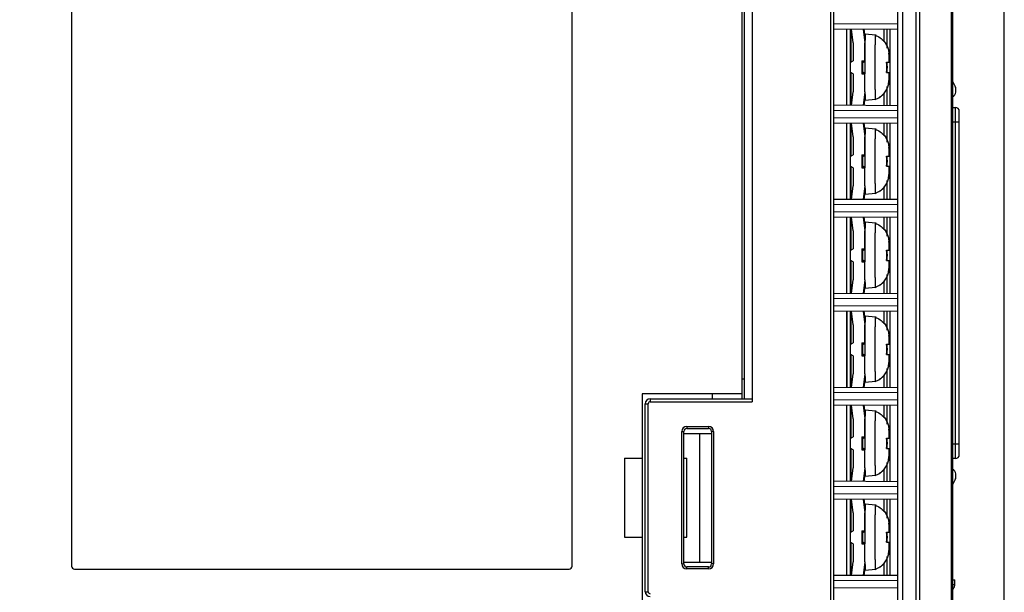
# Model space of a CAD drawing. Units: millimetres. Extents: x 54 to 474, y 40 to 337.
# Drawn here: x 251 to 285, y 159 to 178 of the extents above; entities that cross this region are included whole.
import ezdxf

# ---------------------------------------------------------------- set-up
doc = ezdxf.new("R2010")
doc.units = ezdxf.units.MM
doc.header["$MEASUREMENT"] = 0
for name, color, linetype in [('DINKLE_DT-45-B14W-13SOLIDLINE', 7, 'Continuous'), ('HSMD2470000SOLIDLINE', 7, 'Continuous'), ('HSMD2480000SOLIDLINE', 7, 'Continuous'), ('HSMP2910000SOLIDLINE', 7, 'Continuous'), ('PRT0004_1_1_1_SOLIDLINE', 7, 'Continuous'), ('PRT0005_1_1_1_SOLIDLINE', 7, 'Continuous')]:
    doc.layers.add(name, color=color, linetype=linetype)
doc.styles.add('标注字体', font='txt', dxfattribs={"height": 3})
doc.dimstyles.new('比例：1比3', dxfattribs={"dimtxt": 3, "dimasz": 2, "dimexe": 1, "dimexo": 0, "dimgap": 0.5, "dimtad": 1, "dimtoh": 1, "dimdec": 1, "dimlfac": 3, "dimzin": 0, "dimdsep": 46, "dimtxsty": '标注字体', "dimcen": 0.09, "dimclrd": 3, "dimclre": 3, "dimclrt": 3, "dimadec": 0, "dimazin": 0, "dimtfac": 1, "dimtdec": 4, "dimtofl": 0, "dimtmove": 0, "dimatfit": 3, "dimfxl": 0, "dimtolj": 1, "dimtzin": 0, "dimarcsym": 0})

# ---------------------------------------------------------------- blocks, each defined once
blk = doc.blocks.new('*D6')
at = {"color": 3, "lineweight": -2}
for p, q in [((226.281, 148.742), (226.281, 214.923)), ((284.681, 148.742), (284.681, 214.923)), ((228.281, 213.923), (282.681, 213.923))]:
    blk.add_line(p, q, dxfattribs=at)
at = {"color": 3}
for points in [[(228.281, 214.256), (228.281, 213.59), (226.281, 213.923)], [(282.681, 213.59), (282.681, 214.256), (284.681, 213.923)]]:
    blk.add_solid(points, dxfattribs=at)
at = {"layer": 'Defpoints', "color": 0}
for p in [(284.681, 213.923), (226.281, 148.742), (284.681, 148.742)]:
    blk.add_point(p, dxfattribs=at)
at = {"color": 3, "insert": (253.615, 215.972), "char_height": 3, "attachment_point": 5, "style": '标注字体'}
blk.add_mtext('\\A1;175.2', dxfattribs=at)

msp = doc.modelspace()

# ---------------------------------------------------------------- linework, layer by layer
at = {"layer": 'DINKLE_DT-45-B14W-13SOLIDLINE', "color": 7, "linetype": 'Continuous'}
for p, q in [((281.085, 177.868), (278.938, 177.857)), ((278.938, 177.69), (281.085, 177.702)), ((279.374, 175.124), (279.374, 177.693)), ((279.379, 175.124), (279.379, 177.693)), ((279.485, 177.693), (279.485, 175.124)), ((279.517, 176.587), (279.517, 177.693)), ((279.582, 177.231), (279.533, 177.693)), ((279.93, 177.696), (279.978, 177.233)), ((279.943, 177.696), (279.986, 177.287)), ((279.948, 177.696), (279.987, 177.329)), ((279.989, 177.435), (279.962, 177.696)), ((279.582, 177.231), (279.582, 176.624)), ((279.978, 176.626), (279.978, 177.233)), ((280.344, 177.494), (279.994, 177.525)), ((280.344, 177.494), (280.344, 177.494)), ((280.364, 177.487), (280.344, 177.494)), ((280.364, 177.487), (280.364, 177.487)), ((279.485, 176.569), (279.582, 176.624)), ((279.878, 176.626), (279.978, 176.626)), ((279.878, 176.626), (279.878, 176.191)), ((279.978, 176.626), (279.881, 176.569)), ((279.958, 176.607), (279.892, 176.568)), ((279.929, 176.587), (279.896, 176.568)), ((279.908, 176.569), (279.981, 176.61)), ((279.91, 176.249), (279.91, 176.569)), ((279.981, 176.617), (279.929, 176.587)), ((279.981, 176.62), (279.958, 176.607)), ((280.712, 176.578), (280.818, 176.578)), ((279.582, 176.193), (279.485, 176.249)), ((279.517, 175.124), (279.517, 176.23)), ((279.881, 176.249), (279.978, 176.191)), ((279.892, 176.249), (279.984, 176.195)), ((279.896, 176.249), (279.985, 176.198)), ((279.981, 176.207), (279.908, 176.249)), ((280.712, 176.238), (280.818, 176.238)), ((279.582, 176.193), (279.582, 175.586)), ((279.878, 176.191), (279.978, 176.191)), ((279.978, 175.584), (279.978, 176.191)), ((279.533, 175.123), (279.582, 175.586)), ((279.978, 175.584), (279.93, 175.121)), ((279.986, 175.53), (279.943, 175.121)), ((279.987, 175.488), (279.948, 175.121)), ((279.962, 175.121), (279.989, 175.382)), ((280.344, 175.322), (279.994, 175.292)), ((280.344, 175.322), (280.364, 175.33)), ((280.344, 175.322), (280.344, 175.322)), ((280.364, 175.33), (280.364, 175.33)), ((281.085, 175.115), (278.938, 175.127)), ((278.938, 174.96), (281.085, 174.949)), ((281.085, 174.702), (278.938, 174.69)), ((278.938, 174.524), (281.085, 174.535)), ((279.374, 171.958), (279.374, 174.526)), ((279.379, 171.958), (279.379, 174.526)), ((279.485, 174.527), (279.485, 171.957)), ((279.517, 173.42), (279.517, 174.527)), ((279.582, 174.064), (279.533, 174.527)), ((279.93, 174.529), (279.978, 174.066)), ((279.943, 174.529), (279.986, 174.12)), ((279.948, 174.529), (279.987, 174.163)), ((279.989, 174.268), (279.962, 174.529)), ((280.344, 174.328), (279.994, 174.358)), ((280.344, 174.328), (280.344, 174.328)), ((280.364, 174.32), (280.344, 174.328)), ((280.364, 174.32), (280.364, 174.32)), ((279.582, 174.064), (279.582, 173.458)), ((279.978, 174.066), (279.985, 174.066)), ((279.978, 173.46), (279.978, 174.066)), ((279.485, 173.402), (279.582, 173.458)), ((279.878, 173.46), (279.978, 173.46)), ((279.878, 173.46), (279.881, 173.402)), ((279.878, 173.46), (279.878, 173.024)), ((279.978, 173.46), (279.881, 173.402)), ((279.881, 173.402), (279.892, 173.402)), ((279.958, 173.44), (279.892, 173.402)), ((279.929, 173.421), (279.896, 173.402)), ((279.908, 173.402), (279.981, 173.443)), ((279.91, 173.082), (279.91, 173.402)), ((279.981, 173.45), (279.929, 173.421)), ((279.981, 173.453), (279.958, 173.44)), ((280.712, 173.412), (280.818, 173.412)), ((279.582, 173.026), (279.485, 173.082)), ((279.517, 171.957), (279.517, 173.063)), ((279.582, 173.026), (279.582, 172.419)), ((279.881, 173.082), (279.878, 173.024)), ((279.878, 173.024), (279.978, 173.024)), ((279.881, 173.082), (279.978, 173.024)), ((279.881, 173.082), (279.892, 173.082)), ((279.892, 173.082), (279.984, 173.029)), ((279.896, 173.082), (279.985, 173.031)), ((279.981, 173.041), (279.908, 173.082)), ((279.978, 172.417), (279.978, 173.024)), ((280.712, 173.072), (280.818, 173.072)), ((279.533, 171.957), (279.582, 172.419)), ((279.978, 172.417), (279.93, 171.955)), ((279.986, 172.364), (279.943, 171.955)), ((279.987, 172.321), (279.948, 171.955)), ((279.978, 172.417), (279.985, 172.417)), ((281.085, 171.949), (278.938, 171.96)), ((279.962, 171.955), (279.989, 172.216)), ((280.344, 172.156), (279.994, 172.125)), ((280.344, 172.156), (280.364, 172.163)), ((280.344, 172.156), (280.344, 172.156)), ((280.364, 172.163), (280.364, 172.163)), ((278.938, 171.793), (281.085, 171.782)), ((281.085, 171.535), (278.938, 171.524)), ((278.938, 171.357), (281.085, 171.368)), ((279.374, 168.791), (279.374, 171.359)), ((279.379, 168.791), (279.379, 171.359)), ((279.485, 171.36), (279.485, 168.79)), ((279.517, 170.254), (279.517, 171.36)), ((279.582, 170.898), (279.533, 171.36)), ((279.93, 171.362), (279.978, 170.9)), ((279.943, 171.362), (279.986, 170.954)), ((279.948, 171.362), (279.987, 170.996)), ((279.989, 171.101), (279.962, 171.362)), ((279.582, 170.898), (279.582, 170.291)), ((279.978, 170.9), (279.985, 170.9)), ((279.978, 170.293), (279.978, 170.9)), ((280.344, 171.161), (279.994, 171.192)), ((280.344, 171.161), (280.344, 171.161)), ((280.364, 171.154), (280.344, 171.161)), ((280.364, 171.154), (280.364, 171.154)), ((279.485, 170.235), (279.582, 170.291)), ((279.878, 170.293), (279.978, 170.293)), ((279.878, 170.293), (279.881, 170.235)), ((279.878, 170.293), (279.878, 169.857)), ((279.978, 170.293), (279.881, 170.235)), ((279.881, 170.235), (279.892, 170.235)), ((279.958, 170.273), (279.892, 170.235)), ((279.929, 170.254), (279.896, 170.235)), ((279.908, 170.235), (279.981, 170.276)), ((279.91, 169.915), (279.91, 170.235)), ((279.981, 170.284), (279.929, 170.254)), ((279.981, 170.287), (279.958, 170.273)), ((280.712, 170.245), (280.818, 170.245)), ((279.582, 169.859), (279.485, 169.915)), ((279.881, 169.915), (279.878, 169.857)), ((279.881, 169.915), (279.978, 169.857)), ((279.881, 169.915), (279.892, 169.915)), ((279.892, 169.915), (279.984, 169.862)), ((279.896, 169.915), (279.985, 169.864)), ((279.981, 169.874), (279.908, 169.915)), ((280.712, 169.905), (280.818, 169.905)), ((279.517, 168.79), (279.517, 169.897)), ((279.582, 169.859), (279.582, 169.253)), ((279.878, 169.857), (279.978, 169.857)), ((279.978, 169.251), (279.978, 169.857)), ((279.533, 168.79), (279.582, 169.253)), ((279.978, 169.251), (279.93, 168.788)), ((279.978, 169.251), (279.985, 169.251)), ((279.986, 169.197), (279.943, 168.788)), ((279.987, 169.155), (279.948, 168.788)), ((279.962, 168.788), (279.989, 169.049)), ((280.344, 168.989), (279.994, 168.958)), ((280.344, 168.989), (280.364, 168.997)), ((280.344, 168.989), (280.344, 168.989)), ((280.364, 168.997), (280.364, 168.997)), ((281.085, 168.782), (278.938, 168.793)), ((278.938, 168.627), (281.085, 168.615)), ((281.085, 168.368), (278.938, 168.357)), ((278.938, 168.19), (281.085, 168.201)), ((279.374, 168.192), (279.374, 165.624)), ((279.379, 165.624), (279.379, 168.192)), ((279.485, 168.193), (279.485, 165.623)), ((279.517, 167.087), (279.517, 168.193)), ((279.582, 167.731), (279.533, 168.193)), ((279.93, 168.195), (279.978, 167.733)), ((279.943, 168.195), (279.986, 167.786)), ((279.948, 168.195), (279.987, 167.829)), ((279.989, 167.934), (279.962, 168.195)), ((280.344, 167.994), (279.994, 168.025)), ((280.344, 167.994), (280.344, 167.994)), ((280.364, 167.987), (280.344, 167.994)), ((280.364, 167.987), (280.364, 167.987)), ((279.582, 167.731), (279.582, 167.124)), ((279.978, 167.126), (279.978, 167.733)), ((279.485, 167.068), (279.582, 167.124)), ((279.878, 167.126), (279.978, 167.126)), ((279.878, 167.126), (279.878, 166.69)), ((279.978, 167.126), (279.881, 167.068)), ((279.958, 167.106), (279.892, 167.068)), ((279.929, 167.087), (279.896, 167.068)), ((279.908, 167.068), (279.981, 167.109)), ((279.91, 166.748), (279.91, 167.068)), ((279.981, 167.117), (279.929, 167.087)), ((279.981, 167.12), (279.958, 167.106)), ((280.712, 167.078), (280.818, 167.078)), ((279.582, 166.692), (279.485, 166.748)), ((279.517, 165.623), (279.517, 166.73)), ((279.582, 166.692), (279.582, 166.086)), ((279.881, 166.748), (279.878, 166.69)), ((279.878, 166.69), (279.978, 166.69)), ((279.881, 166.748), (279.978, 166.69)), ((279.892, 166.748), (279.984, 166.695)), ((279.896, 166.748), (279.985, 166.697)), ((279.981, 166.707), (279.908, 166.748)), ((279.978, 166.084), (279.978, 166.69)), ((280.712, 166.738), (280.818, 166.738)), ((279.533, 165.623), (279.582, 166.086)), ((279.978, 166.084), (279.93, 165.621)), ((279.986, 166.03), (279.943, 165.621)), ((279.987, 165.987), (279.948, 165.621)), ((281.085, 165.615), (278.938, 165.626)), ((279.962, 165.621), (279.989, 165.882)), ((280.344, 165.822), (279.994, 165.791)), ((280.344, 165.822), (280.364, 165.83)), ((280.344, 165.822), (280.344, 165.822)), ((280.364, 165.83), (280.364, 165.83)), ((278.938, 165.46), (281.085, 165.448)), ((281.085, 165.201), (278.938, 165.19)), ((278.938, 165.023), (281.085, 165.035)), ((279.374, 162.457), (279.374, 165.026)), ((279.379, 162.457), (279.379, 165.026)), ((279.485, 165.026), (279.485, 162.457)), ((279.517, 163.92), (279.517, 165.026)), ((279.582, 164.564), (279.533, 165.026)), ((279.93, 165.029), (279.978, 164.566)), ((279.943, 165.029), (279.986, 164.62)), ((279.948, 165.029), (279.987, 164.662)), ((279.989, 164.768), (279.962, 165.029)), ((280.344, 164.827), (279.994, 164.858)), ((280.344, 164.827), (280.344, 164.827)), ((280.364, 164.82), (280.344, 164.827)), ((280.364, 164.82), (280.364, 164.82)), ((279.582, 164.564), (279.582, 163.957)), ((279.978, 163.959), (279.978, 164.566)), ((279.485, 163.902), (279.582, 163.957)), ((279.878, 163.959), (279.978, 163.959)), ((279.878, 163.959), (279.878, 163.524)), ((279.978, 163.959), (279.881, 163.902)), ((279.958, 163.94), (279.892, 163.901)), ((279.908, 163.902), (279.981, 163.943)), ((279.981, 163.95), (279.929, 163.92)), ((279.981, 163.953), (279.958, 163.94)), ((279.929, 163.92), (279.896, 163.901)), ((279.91, 163.582), (279.91, 163.901)), ((280.712, 163.911), (280.818, 163.911)), ((279.582, 163.526), (279.485, 163.582)), ((279.517, 162.457), (279.517, 163.563)), ((279.582, 163.526), (279.582, 162.919)), ((279.878, 163.524), (279.978, 163.524)), ((279.881, 163.582), (279.978, 163.524)), ((279.892, 163.582), (279.984, 163.528)), ((279.896, 163.582), (279.985, 163.531)), ((279.981, 163.54), (279.908, 163.582)), ((279.978, 162.917), (279.978, 163.524)), ((280.712, 163.571), (280.818, 163.571)), ((279.533, 162.456), (279.582, 162.919)), ((279.978, 162.917), (279.93, 162.454)), ((279.986, 162.863), (279.943, 162.454)), ((279.987, 162.821), (279.948, 162.454)), ((279.962, 162.454), (279.989, 162.715)), ((280.344, 162.655), (279.994, 162.625)), ((280.344, 162.655), (280.364, 162.663)), ((280.344, 162.655), (280.344, 162.655)), ((280.364, 162.663), (280.364, 162.663)), ((281.085, 162.448), (278.938, 162.46)), ((278.938, 162.293), (281.085, 162.282)), ((281.085, 162.035), (278.938, 162.023)), ((278.938, 161.857), (281.085, 161.868)), ((279.374, 159.291), (279.374, 161.859)), ((279.379, 159.291), (279.379, 161.859)), ((279.485, 161.86), (279.485, 159.29)), ((279.517, 160.753), (279.517, 161.86)), ((279.582, 161.397), (279.533, 161.86)), ((279.93, 161.862), (279.978, 161.399)), ((279.943, 161.862), (279.986, 161.453)), ((279.948, 161.862), (279.987, 161.496)), ((279.989, 161.601), (279.962, 161.862)), ((280.344, 161.661), (279.994, 161.691)), ((280.344, 161.661), (280.344, 161.661)), ((280.364, 161.653), (280.344, 161.661)), ((280.364, 161.653), (280.364, 161.653)), ((279.582, 161.397), (279.582, 160.791)), ((279.978, 161.399), (279.985, 161.399)), ((279.978, 160.793), (279.978, 161.399)), ((279.485, 160.735), (279.582, 160.791)), ((279.878, 160.793), (279.978, 160.793)), ((279.878, 160.793), (279.881, 160.735)), ((279.878, 160.793), (279.878, 160.357)), ((279.978, 160.793), (279.881, 160.735)), ((279.881, 160.735), (279.892, 160.735)), ((279.958, 160.773), (279.892, 160.735)), ((279.929, 160.754), (279.896, 160.735)), ((279.908, 160.735), (279.981, 160.776)), ((279.91, 160.415), (279.91, 160.735)), ((279.981, 160.783), (279.929, 160.754)), ((279.981, 160.786), (279.958, 160.773)), ((280.712, 160.745), (280.818, 160.745)), ((279.582, 160.359), (279.485, 160.415)), ((279.517, 159.29), (279.517, 160.396)), ((279.582, 160.359), (279.582, 159.752)), ((279.881, 160.415), (279.878, 160.357)), ((279.878, 160.357), (279.978, 160.357)), ((279.881, 160.415), (279.978, 160.357)), ((279.881, 160.415), (279.892, 160.415)), ((279.892, 160.415), (279.984, 160.362)), ((279.896, 160.415), (279.985, 160.364)), ((279.981, 160.374), (279.908, 160.415)), ((279.978, 159.75), (279.978, 160.357)), ((280.712, 160.405), (280.818, 160.405)), ((279.533, 159.29), (279.582, 159.752)), ((279.978, 159.75), (279.93, 159.288)), ((279.986, 159.697), (279.943, 159.288)), ((279.987, 159.654), (279.948, 159.288)), ((279.978, 159.75), (279.985, 159.75)), ((281.085, 159.282), (278.938, 159.293)), ((279.962, 159.288), (279.989, 159.549)), ((280.344, 159.489), (279.994, 159.458)), ((280.344, 159.489), (280.364, 159.496)), ((280.344, 159.489), (280.344, 159.489)), ((280.364, 159.496), (280.364, 159.496)), ((278.938, 159.126), (281.085, 159.115)), ((281.085, 158.868), (278.938, 158.857))]:
    msp.add_line(p, q, dxfattribs=at)
for centre, radius, start, end in [((370.296, 176.408), 90.315, 179.86176, 180.13802), ((279.263, 176.408), 1.459, 353.3087, 6.6912), ((279.281, 176.408), 1.459, 353.3087, 6.6912), ((370.296, 173.242), 90.315, 179.86176, 180.13802), ((279.263, 173.242), 1.459, 353.3087, 6.6912), ((279.281, 173.242), 1.459, 353.3087, 6.6912), ((370.296, 170.075), 90.315, 179.86176, 180.13802), ((279.263, 170.075), 1.459, 353.3087, 6.6912), ((279.281, 170.075), 1.459, 353.3087, 6.6912), ((370.296, 166.908), 90.315, 179.86176, 180.13802), ((279.263, 166.908), 1.459, 353.3087, 6.6912), ((279.281, 166.908), 1.459, 353.3087, 6.6912), ((370.296, 163.741), 90.315, 179.86176, 180.13802), ((279.263, 163.741), 1.459, 353.3087, 6.6912), ((279.281, 163.741), 1.459, 353.3087, 6.6912), ((370.296, 160.575), 90.315, 179.86176, 180.13802), ((279.263, 160.575), 1.459, 353.3087, 6.6912), ((279.281, 160.575), 1.459, 353.3087, 6.6912)]:
    msp.add_arc(centre, radius, start, end, dxfattribs=at)
for points, knots in [([(279.985, 177.233), (279.984, 177.19), (279.982, 176.988), (279.981, 176.785), (279.981, 176.626)], [0, 0, 0, 0, 0.213055, 1, 1, 1, 1]), ([(279.994, 177.525), (279.994, 177.525), (279.993, 177.523), (279.993, 177.52), (279.992, 177.513), (279.991, 177.501), (279.99, 177.479), (279.989, 177.447), (279.988, 177.405), (279.987, 177.355), (279.986, 177.296), (279.985, 177.255), (279.985, 177.233)], [0, 0, 0, 0, 0.004632, 0.017088, 0.037586, 0.066118, 0.147118, 0.259509, 0.402338, 0.574562, 0.774487, 1, 1, 1, 1]), ([(280.343, 175.325), (280.341, 175.336), (280.341, 175.371), (280.338, 175.44), (280.336, 175.543), (280.334, 175.677), (280.333, 175.837), (280.331, 176.084), (280.331, 176.41), (280.331, 176.736), (280.333, 176.983), (280.334, 177.142), (280.336, 177.275), (280.338, 177.378), (280.341, 177.447), (280.341, 177.481), (280.343, 177.492)], [0, 0, 0, 0, 0.015385, 0.047784, 0.096063, 0.158524, 0.23298, 0.316804, 0.500583, 0.684264, 0.767969, 0.842274, 0.904559, 0.952642, 0.984835, 1, 1, 1, 1]), ([(280.343, 177.492), (280.343, 177.492), (280.344, 177.493), (280.344, 177.494), (280.344, 177.494)], [0, 0, 0, 0, 0.616644, 1, 1, 1, 1]), ([(280.344, 177.494), (280.344, 177.494), (280.344, 177.494), (280.344, 177.494), (280.344, 177.494)], [0, 0, 0, 0, 0.607549, 1, 1, 1, 1]), ([(280.362, 177.473), (280.362, 177.475), (280.363, 177.479), (280.363, 177.483), (280.364, 177.485)], [0, 0, 0, 0, 0.342227, 1, 1, 1, 1]), ([(280.362, 177.473), (280.481, 177.426), (280.695, 177.26), (280.785, 177.006), (280.795, 176.879)], [0, 0, 0, 0, 0.499693, 1, 1, 1, 1]), ([(280.364, 177.485), (280.364, 177.486), (280.364, 177.486), (280.364, 177.487), (280.364, 177.487)], [0, 0, 0, 0, 0.697274, 1, 1, 1, 1]), ([(280.366, 177.473), (280.485, 177.426), (280.699, 177.26), (280.789, 177.006), (280.799, 176.879)], [0, 0, 0, 0, 0.499733, 1, 1, 1, 1]), ([(280.795, 176.879), (280.794, 176.863), (280.792, 176.763), (280.792, 176.662), (280.791, 176.578)], [0, 0, 0, 0, 0.160659, 1, 1, 1, 1]), ([(280.791, 176.238), (280.791, 176.206), (280.792, 176.106), (280.793, 176.006), (280.795, 175.938)], [0, 0, 0, 0, 0.326923, 1, 1, 1, 1]), ([(280.362, 175.343), (280.481, 175.39), (280.695, 175.557), (280.785, 175.811), (280.795, 175.938)], [0, 0, 0, 0, 0.499733, 1, 1, 1, 1]), ([(280.366, 175.343), (280.485, 175.39), (280.699, 175.557), (280.789, 175.811), (280.799, 175.938)], [0, 0, 0, 0, 0.499693, 1, 1, 1, 1]), ([(279.985, 175.584), (279.985, 175.562), (279.986, 175.521), (279.987, 175.462), (279.988, 175.412), (279.989, 175.37), (279.99, 175.338), (279.991, 175.316), (279.992, 175.303), (279.993, 175.297), (279.993, 175.294), (279.994, 175.292), (279.994, 175.292)], [0, 0, 0, 0, 0.225508, 0.425431, 0.597655, 0.740485, 0.852878, 0.933881, 0.962413, 0.982912, 0.995368, 1, 1, 1, 1]), ([(280.344, 175.323), (280.344, 175.323), (280.344, 175.324), (280.343, 175.325), (280.343, 175.325)], [0, 0, 0, 0, 0.381733, 1, 1, 1, 1]), ([(280.344, 175.322), (280.344, 175.322), (280.344, 175.322), (280.344, 175.323), (280.344, 175.323)], [0, 0, 0, 0, 0.390308, 1, 1, 1, 1]), ([(280.364, 175.33), (280.364, 175.33), (280.364, 175.333), (280.363, 175.334), (280.363, 175.336)], [0, 0, 0, 0, 0.265592, 1, 1, 1, 1]), ([(279.994, 174.358), (279.994, 174.358), (279.993, 174.356), (279.993, 174.353), (279.992, 174.347), (279.991, 174.334), (279.99, 174.313), (279.989, 174.28), (279.988, 174.238), (279.987, 174.188), (279.986, 174.13), (279.985, 174.088), (279.985, 174.066)], [0, 0, 0, 0, 0.004632, 0.017088, 0.037586, 0.066118, 0.147118, 0.259509, 0.402338, 0.574562, 0.774487, 1, 1, 1, 1]), ([(280.343, 172.158), (280.341, 172.169), (280.341, 172.204), (280.338, 172.273), (280.336, 172.376), (280.334, 172.51), (280.333, 172.67), (280.331, 172.917), (280.331, 173.243), (280.331, 173.569), (280.333, 173.816), (280.334, 173.975), (280.336, 174.108), (280.338, 174.211), (280.341, 174.28), (280.341, 174.315), (280.343, 174.325)], [0, 0, 0, 0, 0.015329, 0.047684, 0.095927, 0.158365, 0.232809, 0.31663, 0.500432, 0.684158, 0.767889, 0.842218, 0.904525, 0.952625, 0.98483, 1, 1, 1, 1]), ([(280.343, 174.325), (280.343, 174.326), (280.344, 174.327), (280.344, 174.327), (280.344, 174.328)], [0, 0, 0, 0, 0.616644, 1, 1, 1, 1]), ([(280.344, 174.328), (280.344, 174.328), (280.344, 174.328), (280.344, 174.328), (280.344, 174.328)], [0, 0, 0, 0, 0.607549, 1, 1, 1, 1]), ([(280.362, 174.307), (280.362, 174.308), (280.363, 174.312), (280.363, 174.316), (280.364, 174.319)], [0, 0, 0, 0, 0.342227, 1, 1, 1, 1]), ([(280.362, 174.307), (280.481, 174.26), (280.695, 174.094), (280.785, 173.839), (280.795, 173.712)], [0, 0, 0, 0, 0.499693, 1, 1, 1, 1]), ([(280.364, 174.319), (280.364, 174.319), (280.364, 174.32), (280.364, 174.32), (280.364, 174.32)], [0, 0, 0, 0, 0.697274, 1, 1, 1, 1]), ([(280.366, 174.307), (280.485, 174.26), (280.699, 174.094), (280.789, 173.839), (280.799, 173.712)], [0, 0, 0, 0, 0.499733, 1, 1, 1, 1]), ([(279.985, 174.066), (279.984, 174.023), (279.982, 173.821), (279.981, 173.619), (279.981, 173.46)], [0, 0, 0, 0, 0.213055, 1, 1, 1, 1]), ([(280.795, 173.712), (280.794, 173.696), (280.792, 173.596), (280.792, 173.496), (280.791, 173.412)], [0, 0, 0, 0, 0.160659, 1, 1, 1, 1]), ([(280.791, 173.072), (280.791, 173.039), (280.792, 172.939), (280.793, 172.839), (280.795, 172.772)], [0, 0, 0, 0, 0.326923, 1, 1, 1, 1]), ([(280.362, 172.177), (280.481, 172.224), (280.695, 172.39), (280.785, 172.644), (280.795, 172.772)], [0, 0, 0, 0, 0.499733, 1, 1, 1, 1]), ([(280.366, 172.177), (280.485, 172.224), (280.699, 172.39), (280.789, 172.644), (280.799, 172.772)], [0, 0, 0, 0, 0.499693, 1, 1, 1, 1]), ([(279.985, 172.417), (279.985, 172.395), (279.986, 172.354), (279.987, 172.296), (279.988, 172.245), (279.989, 172.204), (279.99, 172.171), (279.991, 172.149), (279.992, 172.137), (279.993, 172.13), (279.993, 172.127), (279.994, 172.125), (279.994, 172.125)], [0, 0, 0, 0, 0.225508, 0.425431, 0.597655, 0.740485, 0.852878, 0.933881, 0.962413, 0.982912, 0.995368, 1, 1, 1, 1]), ([(280.344, 172.156), (280.344, 172.156), (280.344, 172.157), (280.343, 172.158), (280.343, 172.158)], [0, 0, 0, 0, 0.382636, 1, 1, 1, 1]), ([(280.344, 172.156), (280.344, 172.156), (280.344, 172.156), (280.344, 172.156), (280.344, 172.156)], [0, 0, 0, 0, 0.390308, 1, 1, 1, 1]), ([(280.364, 172.163), (280.364, 172.163), (280.364, 172.166), (280.363, 172.168), (280.363, 172.169)], [0, 0, 0, 0, 0.265592, 1, 1, 1, 1]), ([(279.985, 170.9), (279.984, 170.857), (279.982, 170.654), (279.981, 170.452), (279.981, 170.293)], [0, 0, 0, 0, 0.213055, 1, 1, 1, 1]), ([(279.994, 171.192), (279.994, 171.192), (279.993, 171.189), (279.993, 171.186), (279.992, 171.18), (279.991, 171.168), (279.99, 171.146), (279.989, 171.113), (279.988, 171.072), (279.987, 171.021), (279.986, 170.963), (279.985, 170.922), (279.985, 170.9)], [0, 0, 0, 0, 0.004632, 0.017088, 0.037586, 0.066118, 0.147118, 0.259509, 0.402338, 0.574562, 0.774487, 1, 1, 1, 1]), ([(280.343, 168.992), (280.341, 169.003), (280.341, 169.037), (280.338, 169.106), (280.336, 169.21), (280.334, 169.343), (280.333, 169.503), (280.331, 169.75), (280.331, 170.076), (280.331, 170.402), (280.333, 170.649), (280.334, 170.808), (280.336, 170.942), (280.338, 171.045), (280.341, 171.113), (280.341, 171.148), (280.343, 171.159)], [0, 0, 0, 0, 0.015329, 0.047684, 0.095927, 0.158365, 0.232809, 0.31663, 0.500432, 0.684158, 0.767889, 0.842218, 0.904525, 0.952625, 0.98483, 1, 1, 1, 1]), ([(280.343, 171.159), (280.343, 171.159), (280.344, 171.16), (280.344, 171.161), (280.344, 171.161)], [0, 0, 0, 0, 0.616644, 1, 1, 1, 1]), ([(280.344, 171.161), (280.344, 171.161), (280.344, 171.161), (280.344, 171.161), (280.344, 171.161)], [0, 0, 0, 0, 0.607549, 1, 1, 1, 1]), ([(280.362, 171.14), (280.362, 171.141), (280.363, 171.145), (280.363, 171.15), (280.364, 171.152)], [0, 0, 0, 0, 0.342227, 1, 1, 1, 1]), ([(280.362, 171.14), (280.481, 171.093), (280.695, 170.927), (280.785, 170.673), (280.795, 170.545)], [0, 0, 0, 0, 0.499693, 1, 1, 1, 1]), ([(280.364, 171.152), (280.364, 171.152), (280.364, 171.153), (280.364, 171.154), (280.364, 171.154)], [0, 0, 0, 0, 0.697274, 1, 1, 1, 1]), ([(280.366, 171.14), (280.485, 171.093), (280.699, 170.927), (280.789, 170.673), (280.799, 170.545)], [0, 0, 0, 0, 0.499733, 1, 1, 1, 1]), ([(280.795, 170.545), (280.794, 170.529), (280.792, 170.429), (280.792, 170.329), (280.791, 170.245)], [0, 0, 0, 0, 0.160659, 1, 1, 1, 1]), ([(280.791, 169.905), (280.791, 169.872), (280.792, 169.772), (280.793, 169.672), (280.795, 169.605)], [0, 0, 0, 0, 0.326923, 1, 1, 1, 1]), ([(280.362, 169.01), (280.481, 169.057), (280.695, 169.223), (280.785, 169.478), (280.795, 169.605)], [0, 0, 0, 0, 0.499733, 1, 1, 1, 1]), ([(280.366, 169.01), (280.485, 169.057), (280.699, 169.223), (280.789, 169.478), (280.799, 169.605)], [0, 0, 0, 0, 0.499693, 1, 1, 1, 1]), ([(279.985, 169.251), (279.985, 169.229), (279.986, 169.187), (279.987, 169.129), (279.988, 169.079), (279.989, 169.037), (279.99, 169.004), (279.991, 168.983), (279.992, 168.97), (279.993, 168.964), (279.993, 168.961), (279.994, 168.958), (279.994, 168.958)], [0, 0, 0, 0, 0.225508, 0.425431, 0.597655, 0.740485, 0.852878, 0.933881, 0.962413, 0.982912, 0.995368, 1, 1, 1, 1]), ([(280.344, 168.989), (280.344, 168.99), (280.344, 168.99), (280.343, 168.991), (280.343, 168.992)], [0, 0, 0, 0, 0.382636, 1, 1, 1, 1]), ([(280.344, 168.989), (280.344, 168.989), (280.344, 168.989), (280.344, 168.989), (280.344, 168.989)], [0, 0, 0, 0, 0.390308, 1, 1, 1, 1]), ([(280.364, 168.997), (280.364, 168.997), (280.364, 169), (280.363, 169.001), (280.363, 169.003)], [0, 0, 0, 0, 0.265592, 1, 1, 1, 1]), ([(279.994, 168.025), (279.994, 168.025), (279.993, 168.022), (279.993, 168.019), (279.992, 168.013), (279.991, 168.001), (279.99, 167.979), (279.989, 167.946), (279.988, 167.905), (279.987, 167.854), (279.986, 167.796), (279.985, 167.755), (279.985, 167.733)], [0, 0, 0, 0, 0.004632, 0.017088, 0.037586, 0.066118, 0.147118, 0.259509, 0.402338, 0.574562, 0.774487, 1, 1, 1, 1]), ([(280.343, 165.825), (280.341, 165.836), (280.341, 165.87), (280.338, 165.94), (280.336, 166.043), (280.334, 166.177), (280.333, 166.336), (280.331, 166.583), (280.331, 166.909), (280.331, 167.235), (280.333, 167.482), (280.334, 167.641), (280.336, 167.775), (280.338, 167.878), (280.341, 167.946), (280.341, 167.981), (280.343, 167.992)], [0, 0, 0, 0, 0.015385, 0.047784, 0.096063, 0.158524, 0.23298, 0.316804, 0.500583, 0.684264, 0.767969, 0.842274, 0.904559, 0.952642, 0.984835, 1, 1, 1, 1]), ([(280.343, 167.992), (280.343, 167.992), (280.344, 167.993), (280.344, 167.994), (280.344, 167.994)], [0, 0, 0, 0, 0.616644, 1, 1, 1, 1]), ([(280.344, 167.994), (280.344, 167.994), (280.344, 167.994), (280.344, 167.994), (280.344, 167.994)], [0, 0, 0, 0, 0.607549, 1, 1, 1, 1]), ([(280.362, 167.973), (280.362, 167.974), (280.363, 167.978), (280.363, 167.983), (280.364, 167.985)], [0, 0, 0, 0, 0.342227, 1, 1, 1, 1]), ([(280.362, 167.973), (280.481, 167.926), (280.695, 167.76), (280.785, 167.506), (280.795, 167.378)], [0, 0, 0, 0, 0.499693, 1, 1, 1, 1]), ([(280.364, 167.985), (280.364, 167.985), (280.364, 167.986), (280.364, 167.987), (280.364, 167.987)], [0, 0, 0, 0, 0.697274, 1, 1, 1, 1]), ([(280.366, 167.973), (280.485, 167.926), (280.699, 167.76), (280.789, 167.505), (280.799, 167.378)], [0, 0, 0, 0, 0.499733, 1, 1, 1, 1]), ([(279.985, 167.733), (279.984, 167.69), (279.982, 167.487), (279.981, 167.285), (279.981, 167.126)], [0, 0, 0, 0, 0.213055, 1, 1, 1, 1]), ([(280.795, 167.378), (280.794, 167.362), (280.792, 167.262), (280.792, 167.162), (280.791, 167.078)], [0, 0, 0, 0, 0.160659, 1, 1, 1, 1]), ([(280.791, 166.738), (280.791, 166.705), (280.792, 166.605), (280.793, 166.505), (280.795, 166.438)], [0, 0, 0, 0, 0.326923, 1, 1, 1, 1]), ([(280.362, 165.843), (280.481, 165.89), (280.695, 166.056), (280.785, 166.311), (280.795, 166.438)], [0, 0, 0, 0, 0.499733, 1, 1, 1, 1]), ([(280.366, 165.843), (280.485, 165.89), (280.699, 166.056), (280.789, 166.311), (280.799, 166.438)], [0, 0, 0, 0, 0.499693, 1, 1, 1, 1]), ([(279.985, 166.084), (279.985, 166.062), (279.986, 166.02), (279.987, 165.962), (279.988, 165.912), (279.989, 165.87), (279.99, 165.837), (279.991, 165.816), (279.992, 165.803), (279.993, 165.797), (279.993, 165.794), (279.994, 165.791), (279.994, 165.791)], [0, 0, 0, 0, 0.225508, 0.425431, 0.597655, 0.740485, 0.852878, 0.933881, 0.962413, 0.982912, 0.995368, 1, 1, 1, 1]), ([(280.344, 165.822), (280.344, 165.823), (280.344, 165.823), (280.343, 165.824), (280.343, 165.825)], [0, 0, 0, 0, 0.381733, 1, 1, 1, 1]), ([(280.344, 165.822), (280.344, 165.822), (280.344, 165.822), (280.344, 165.822), (280.344, 165.822)], [0, 0, 0, 0, 0.390308, 1, 1, 1, 1]), ([(280.364, 165.83), (280.364, 165.83), (280.364, 165.833), (280.363, 165.834), (280.363, 165.836)], [0, 0, 0, 0, 0.265592, 1, 1, 1, 1]), ([(279.994, 164.858), (279.994, 164.858), (279.993, 164.856), (279.993, 164.853), (279.992, 164.846), (279.991, 164.834), (279.99, 164.812), (279.989, 164.78), (279.988, 164.738), (279.987, 164.688), (279.986, 164.629), (279.985, 164.588), (279.985, 164.566)], [0, 0, 0, 0, 0.004632, 0.017088, 0.037586, 0.066118, 0.147118, 0.259509, 0.402338, 0.574562, 0.774487, 1, 1, 1, 1]), ([(280.343, 162.658), (280.341, 162.669), (280.341, 162.704), (280.338, 162.773), (280.336, 162.876), (280.334, 163.01), (280.333, 163.17), (280.331, 163.417), (280.331, 163.743), (280.331, 164.069), (280.333, 164.315), (280.334, 164.475), (280.336, 164.608), (280.338, 164.711), (280.341, 164.78), (280.341, 164.814), (280.343, 164.825)], [0, 0, 0, 0, 0.015385, 0.047784, 0.096063, 0.158524, 0.23298, 0.316804, 0.500583, 0.684264, 0.767969, 0.842274, 0.904559, 0.952642, 0.984835, 1, 1, 1, 1]), ([(280.343, 164.825), (280.343, 164.825), (280.344, 164.826), (280.344, 164.827), (280.344, 164.827)], [0, 0, 0, 0, 0.616644, 1, 1, 1, 1]), ([(280.344, 164.827), (280.344, 164.827), (280.344, 164.827), (280.344, 164.827), (280.344, 164.827)], [0, 0, 0, 0, 0.607549, 1, 1, 1, 1]), ([(280.362, 164.806), (280.362, 164.808), (280.363, 164.812), (280.363, 164.816), (280.364, 164.818)], [0, 0, 0, 0, 0.342227, 1, 1, 1, 1]), ([(280.362, 164.806), (280.481, 164.759), (280.695, 164.593), (280.785, 164.339), (280.795, 164.212)], [0, 0, 0, 0, 0.499693, 1, 1, 1, 1]), ([(280.364, 164.818), (280.364, 164.819), (280.364, 164.819), (280.364, 164.82), (280.364, 164.82)], [0, 0, 0, 0, 0.697274, 1, 1, 1, 1]), ([(280.366, 164.806), (280.485, 164.759), (280.699, 164.593), (280.789, 164.339), (280.799, 164.212)], [0, 0, 0, 0, 0.499733, 1, 1, 1, 1]), ([(279.985, 164.566), (279.984, 164.523), (279.982, 164.321), (279.981, 164.118), (279.981, 163.959)], [0, 0, 0, 0, 0.213055, 1, 1, 1, 1]), ([(280.795, 164.212), (280.794, 164.196), (280.792, 164.096), (280.792, 163.995), (280.791, 163.911)], [0, 0, 0, 0, 0.160659, 1, 1, 1, 1]), ([(280.362, 162.676), (280.481, 162.723), (280.695, 162.89), (280.785, 163.144), (280.795, 163.271)], [0, 0, 0, 0, 0.499733, 1, 1, 1, 1]), ([(280.366, 162.676), (280.485, 162.723), (280.699, 162.89), (280.789, 163.144), (280.799, 163.271)], [0, 0, 0, 0, 0.499693, 1, 1, 1, 1]), ([(280.791, 163.571), (280.791, 163.539), (280.792, 163.439), (280.793, 163.339), (280.795, 163.271)], [0, 0, 0, 0, 0.326923, 1, 1, 1, 1]), ([(279.985, 162.917), (279.985, 162.895), (279.986, 162.854), (279.987, 162.795), (279.988, 162.745), (279.989, 162.703), (279.99, 162.671), (279.991, 162.649), (279.992, 162.636), (279.993, 162.63), (279.993, 162.627), (279.994, 162.625), (279.994, 162.625)], [0, 0, 0, 0, 0.225508, 0.425431, 0.597655, 0.740485, 0.852878, 0.933881, 0.962413, 0.982912, 0.995368, 1, 1, 1, 1]), ([(280.344, 162.656), (280.344, 162.656), (280.344, 162.657), (280.343, 162.658), (280.343, 162.658)], [0, 0, 0, 0, 0.381733, 1, 1, 1, 1]), ([(280.344, 162.655), (280.344, 162.655), (280.344, 162.655), (280.344, 162.656), (280.344, 162.656)], [0, 0, 0, 0, 0.390308, 1, 1, 1, 1]), ([(280.364, 162.663), (280.364, 162.663), (280.364, 162.666), (280.363, 162.667), (280.363, 162.669)], [0, 0, 0, 0, 0.265592, 1, 1, 1, 1]), ([(279.994, 161.691), (279.994, 161.691), (279.993, 161.689), (279.993, 161.686), (279.992, 161.68), (279.991, 161.667), (279.99, 161.646), (279.989, 161.613), (279.988, 161.571), (279.987, 161.521), (279.986, 161.463), (279.985, 161.421), (279.985, 161.399)], [0, 0, 0, 0, 0.004632, 0.017088, 0.037586, 0.066118, 0.147118, 0.259509, 0.402338, 0.574562, 0.774487, 1, 1, 1, 1]), ([(280.343, 159.491), (280.341, 159.502), (280.341, 159.537), (280.338, 159.606), (280.336, 159.71), (280.334, 159.843), (280.333, 160.003), (280.331, 160.25), (280.331, 160.576), (280.331, 160.902), (280.333, 161.149), (280.334, 161.308), (280.336, 161.441), (280.338, 161.544), (280.341, 161.613), (280.341, 161.648), (280.343, 161.658)], [0, 0, 0, 0, 0.015385, 0.047784, 0.096063, 0.158524, 0.23298, 0.316804, 0.500583, 0.684264, 0.767969, 0.842274, 0.904559, 0.952642, 0.984835, 1, 1, 1, 1]), ([(280.343, 161.658), (280.343, 161.659), (280.344, 161.66), (280.344, 161.66), (280.344, 161.661)], [0, 0, 0, 0, 0.616644, 1, 1, 1, 1]), ([(280.344, 161.661), (280.344, 161.661), (280.344, 161.661), (280.344, 161.661), (280.344, 161.661)], [0, 0, 0, 0, 0.607549, 1, 1, 1, 1]), ([(280.362, 161.64), (280.362, 161.641), (280.363, 161.645), (280.363, 161.649), (280.364, 161.652)], [0, 0, 0, 0, 0.342227, 1, 1, 1, 1]), ([(280.362, 161.64), (280.481, 161.593), (280.695, 161.427), (280.785, 161.172), (280.795, 161.045)], [0, 0, 0, 0, 0.499693, 1, 1, 1, 1]), ([(280.364, 161.652), (280.364, 161.652), (280.364, 161.653), (280.364, 161.653), (280.364, 161.653)], [0, 0, 0, 0, 0.697274, 1, 1, 1, 1]), ([(280.366, 161.64), (280.485, 161.593), (280.699, 161.427), (280.789, 161.172), (280.799, 161.045)], [0, 0, 0, 0, 0.499733, 1, 1, 1, 1]), ([(279.985, 161.399), (279.984, 161.356), (279.982, 161.154), (279.981, 160.952), (279.981, 160.793)], [0, 0, 0, 0, 0.213055, 1, 1, 1, 1]), ([(280.795, 161.045), (280.794, 161.029), (280.792, 160.929), (280.792, 160.829), (280.791, 160.745)], [0, 0, 0, 0, 0.160659, 1, 1, 1, 1]), ([(280.791, 160.405), (280.791, 160.372), (280.792, 160.272), (280.793, 160.172), (280.795, 160.105)], [0, 0, 0, 0, 0.326923, 1, 1, 1, 1]), ([(280.362, 159.51), (280.481, 159.557), (280.695, 159.723), (280.785, 159.977), (280.795, 160.105)], [0, 0, 0, 0, 0.499733, 1, 1, 1, 1]), ([(280.366, 159.51), (280.485, 159.557), (280.699, 159.723), (280.789, 159.977), (280.799, 160.105)], [0, 0, 0, 0, 0.499693, 1, 1, 1, 1]), ([(279.985, 159.75), (279.985, 159.728), (279.986, 159.687), (279.987, 159.629), (279.988, 159.578), (279.989, 159.537), (279.99, 159.504), (279.991, 159.482), (279.992, 159.47), (279.993, 159.463), (279.993, 159.46), (279.994, 159.458), (279.994, 159.458)], [0, 0, 0, 0, 0.225508, 0.425431, 0.597655, 0.740485, 0.852878, 0.933881, 0.962413, 0.982912, 0.995368, 1, 1, 1, 1]), ([(280.344, 159.489), (280.344, 159.489), (280.344, 159.49), (280.343, 159.491), (280.343, 159.491)], [0, 0, 0, 0, 0.381733, 1, 1, 1, 1]), ([(280.344, 159.489), (280.344, 159.489), (280.344, 159.489), (280.344, 159.489), (280.344, 159.489)], [0, 0, 0, 0, 0.390308, 1, 1, 1, 1]), ([(280.364, 159.496), (280.364, 159.496), (280.364, 159.499), (280.363, 159.501), (280.363, 159.502)], [0, 0, 0, 0, 0.265592, 1, 1, 1, 1])]:
    msp.add_open_spline(points, degree=3, knots=knots, dxfattribs=at)
for points in [[(280.818, 176.578), (280.812, 176.679), (280.803, 176.779), (280.795, 176.879)], [(280.799, 176.879), (280.807, 176.779), (280.816, 176.679), (280.822, 176.578)], [(280.795, 175.938), (280.803, 176.038), (280.812, 176.138), (280.818, 176.238)], [(280.822, 176.238), (280.816, 176.138), (280.807, 176.038), (280.799, 175.938)], [(280.363, 175.336), (280.363, 175.338), (280.363, 175.341), (280.362, 175.343)], [(280.818, 173.412), (280.812, 173.512), (280.803, 173.612), (280.795, 173.712)], [(280.799, 173.712), (280.807, 173.612), (280.816, 173.512), (280.822, 173.412)], [(280.795, 172.772), (280.803, 172.872), (280.812, 172.972), (280.818, 173.072)], [(280.822, 173.072), (280.816, 172.972), (280.807, 172.872), (280.799, 172.772)], [(280.363, 172.169), (280.363, 172.172), (280.363, 172.174), (280.362, 172.177)], [(280.818, 170.245), (280.812, 170.345), (280.803, 170.445), (280.795, 170.545)], [(280.799, 170.545), (280.807, 170.445), (280.816, 170.345), (280.822, 170.245)], [(280.795, 169.605), (280.803, 169.705), (280.812, 169.805), (280.818, 169.905)], [(280.822, 169.905), (280.816, 169.805), (280.807, 169.705), (280.799, 169.605)], [(280.363, 169.003), (280.363, 169.005), (280.363, 169.008), (280.362, 169.01)], [(280.818, 167.078), (280.812, 167.178), (280.803, 167.278), (280.795, 167.378)], [(280.799, 167.378), (280.807, 167.278), (280.816, 167.178), (280.822, 167.078)], [(280.795, 166.438), (280.803, 166.538), (280.812, 166.638), (280.818, 166.738)], [(280.822, 166.738), (280.816, 166.638), (280.807, 166.538), (280.799, 166.438)], [(280.363, 165.836), (280.363, 165.838), (280.363, 165.841), (280.362, 165.843)], [(280.818, 163.911), (280.812, 164.012), (280.803, 164.112), (280.795, 164.212)], [(280.799, 164.212), (280.807, 164.112), (280.816, 164.012), (280.822, 163.911)], [(280.795, 163.271), (280.803, 163.371), (280.812, 163.471), (280.818, 163.571)], [(280.822, 163.571), (280.816, 163.471), (280.807, 163.371), (280.799, 163.271)], [(280.363, 162.669), (280.363, 162.671), (280.363, 162.674), (280.362, 162.676)], [(280.818, 160.745), (280.812, 160.845), (280.803, 160.945), (280.795, 161.045)], [(280.799, 161.045), (280.807, 160.945), (280.816, 160.845), (280.822, 160.745)], [(280.795, 160.105), (280.803, 160.205), (280.812, 160.305), (280.818, 160.405)], [(280.822, 160.405), (280.816, 160.305), (280.807, 160.205), (280.799, 160.105)], [(280.363, 159.502), (280.363, 159.505), (280.363, 159.507), (280.362, 159.51)]]:
    msp.add_open_spline(points, degree=3, dxfattribs=at)
at = {"layer": 'HSMD2470000SOLIDLINE', "color": 7, "linetype": 'Continuous'}
for p, q in [((275.915, 195.908), (275.915, 165.242)), ((276.181, 196.008), (276.181, 165.142)), ((278.838, 152.942), (278.838, 193.458)), ((278.938, 152.942), (278.938, 193.458)), ((280.635, 177.267), (280.635, 177.699)), ((280.735, 177.053), (280.735, 177.699)), ((280.835, 175.117), (280.835, 177.7)), ((280.635, 175.118), (280.635, 175.549)), ((280.735, 175.117), (280.735, 175.766)), ((280.635, 174.098), (280.635, 174.533)), ((280.735, 173.886), (280.735, 174.533)), ((280.835, 171.95), (280.835, 174.534)), ((280.735, 171.951), (280.735, 172.599)), ((280.635, 171.951), (280.635, 172.387)), ((280.635, 170.931), (280.635, 171.366)), ((280.735, 170.719), (280.735, 171.366)), ((280.835, 168.783), (280.835, 171.367)), ((280.735, 168.784), (280.735, 169.433)), ((280.635, 168.784), (280.635, 169.22)), ((280.635, 167.766), (280.635, 168.199)), ((280.735, 167.552), (280.735, 168.199)), ((280.835, 165.616), (280.835, 168.2)), ((280.735, 165.617), (280.735, 166.266)), ((280.635, 165.617), (280.635, 166.049)), ((272.581, 165.075), (272.681, 165.075)), ((272.581, 158.742), (272.581, 165.075)), ((272.681, 158.742), (272.681, 165.075)), ((272.748, 165.242), (275.915, 165.242)), ((272.748, 165.242), (272.748, 165.142)), ((272.748, 165.142), (276.181, 165.142)), ((275.915, 165.236), (276.181, 165.236)), ((280.635, 164.6), (280.635, 165.032)), ((280.735, 164.385), (280.735, 165.032)), ((280.835, 162.45), (280.835, 165.033)), ((273.981, 164.308), (274.715, 164.308)), ((273.981, 164.308), (273.981, 164.242)), ((274.715, 164.308), (274.715, 164.242)), ((273.815, 164.142), (273.881, 164.142)), ((273.815, 159.675), (273.815, 164.142)), ((273.881, 159.675), (273.881, 164.142)), ((273.981, 164.242), (274.715, 164.242)), ((274.881, 164.142), (274.815, 164.142)), ((274.815, 164.142), (274.815, 159.675)), ((274.881, 164.142), (274.881, 159.675)), ((280.735, 162.45), (280.735, 163.099)), ((280.635, 162.451), (280.635, 162.882)), ((280.635, 161.433), (280.635, 161.865)), ((280.735, 161.219), (280.735, 161.866)), ((280.835, 159.283), (280.835, 161.866)), ((273.815, 159.675), (273.881, 159.675)), ((274.881, 159.675), (274.815, 159.675)), ((280.635, 159.284), (280.635, 159.715)), ((280.735, 159.283), (280.735, 159.932)), ((274.715, 159.575), (273.981, 159.575)), ((273.981, 159.508), (273.981, 159.575)), ((274.715, 159.508), (273.981, 159.508)), ((274.715, 159.508), (274.715, 159.575)), ((272.581, 158.742), (272.681, 158.742))]:
    msp.add_line(p, q, dxfattribs=at)
for centre, radius, start, end in [((272.748, 165.075), 0.167, 90, 180), ((272.748, 165.075), 0.0667, 90, 180), ((273.981, 164.142), 0.167, 90, 180), ((274.715, 164.142), 0.167, 0, 90), ((273.981, 164.142), 0.1, 90, 180), ((274.715, 164.142), 0.1, 0, 90), ((273.981, 159.675), 0.167, 180, 270), ((273.981, 159.675), 0.1, 180, 270), ((274.715, 159.675), 0.167, 270, 0), ((274.715, 159.675), 0.1, 270, 0), ((272.748, 158.742), 0.167, 180, 270), ((272.748, 158.742), 0.0667, 180, 270)]:
    msp.add_arc(centre, radius, start, end, dxfattribs=at)
at = {"layer": 'HSMD2480000SOLIDLINE', "color": 7, "linetype": 'Continuous'}
for p, q in [((275.848, 165.242), (275.848, 195.908)), ((253.248, 183.175), (253.248, 159.602)), ((270.115, 159.602), (270.115, 183.175)), ((275.848, 165.908), (275.915, 165.908)), ((275.848, 165.408), (272.481, 165.408)), ((272.481, 165.408), (272.481, 158.408)), ((274.848, 165.242), (274.848, 165.408)), ((273.881, 164.075), (274.815, 164.075)), ((274.415, 159.742), (274.415, 164.075)), ((271.881, 163.242), (272.481, 163.242)), ((271.881, 163.242), (271.881, 160.575)), ((273.881, 163.242), (273.981, 163.242)), ((273.981, 160.575), (273.981, 163.242)), ((271.881, 160.575), (272.481, 160.575)), ((273.881, 160.575), (273.981, 160.575)), ((273.881, 159.742), (274.815, 159.742)), ((253.348, 159.502), (270.015, 159.502))]:
    msp.add_line(p, q, dxfattribs=at)
for centre, start, end in [((253.348, 159.602), 180, 270), ((270.015, 159.602), 270, 0)]:
    msp.add_arc(centre, 0.1, start, end, dxfattribs=at)
at = {"layer": 'HSMP2910000SOLIDLINE', "color": 7, "linetype": 'Continuous'}
for p, q in [((281.085, 194.175), (281.085, 150.408)), ((281.251, 194.175), (281.251, 150.242)), ((282.948, 150.408), (282.948, 194.175)), ((281.712, 150.242), (281.712, 189.617)), ((281.83, 150.408), (281.83, 189.617)), ((282.899, 150.408), (282.899, 189.617))]:
    msp.add_line(p, q, dxfattribs=at)
at = {"layer": 'PRT0004_1_1_1_SOLIDLINE', "color": 7, "linetype": 'Continuous'}
for p, q in [((282.948, 159.141), (283.015, 159.141)), ((283.014, 158.975), (282.948, 158.975)), ((283.015, 158.991), (283.015, 159.141))]:
    msp.add_line(p, q, dxfattribs=at)
msp.add_arc((282.782, 158.991), 0.233, 317.1516, 359.9992, dxfattribs=at)
at = {"layer": 'PRT0005_1_1_1_SOLIDLINE', "color": 7, "linetype": 'Continuous'}
for p, q in [((282.948, 175.915), (283.029, 175.762)), ((283.049, 175.575), (283.049, 175.684)), ((282.948, 175.055), (283.032, 175.055)), ((283.032, 163.228), (283.032, 175.055)), ((283.165, 163.361), (283.165, 174.921)), ((283.165, 174.565), (282.948, 174.565)), ((282.948, 163.718), (283.165, 163.718)), ((283.032, 163.228), (282.948, 163.228)), ((283.048, 162.599), (283.048, 162.708)), ((283.029, 162.521), (282.948, 162.369))]:
    msp.add_line(p, q, dxfattribs=at)
for centre, radius, start, end in [((282.882, 175.575), 0.167, 290.2737, 359.9988), ((282.882, 175.684), 0.167, 359.9988, 27.9988), ((283.032, 174.921), 0.133, 359.9988, 89.9988), ((283.032, 163.361), 0.133, 269.9988, 359.9988), ((282.882, 162.708), 0.167, 359.9988, 69.6401), ((282.882, 162.599), 0.167, 331.9988, 359.9988)]:
    msp.add_arc(centre, radius, start, end, dxfattribs=at)

# ---------------------------------------------------------------- dimensions: what is measured, and where the dimension line sits
dim = msp.add_linear_dim(base=(284.681, 213.923), p1=(226.281, 148.742), p2=(284.681, 148.742), dimstyle='比例：1比3')
dim.commit()
dim.dimension.update_dxf_attribs({"geometry": '*D6', "text_midpoint": (253.615, 213.923), "dimtype": 160})

doc.saveas('drawing.dxf')
